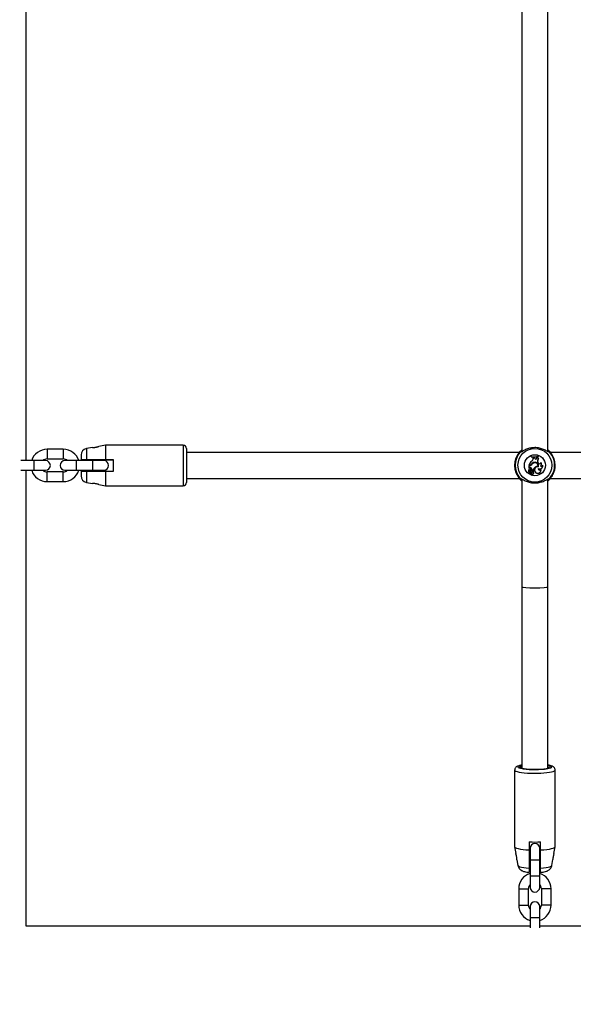
# Model space of a CAD drawing. Units: millimetres. Extents: x 0 to 5940, y 0 to 4206.
# Drawn here: x 1723 to 1757, y 1423 to 1484 of the extents above; entities that cross this region are included whole.
import ezdxf

# ---------------------------------------------------------------- set-up
doc = ezdxf.new("R2010")
doc.units = ezdxf.units.MM
doc.header["$LTSCALE"] = 100
doc.layers.add('LE_NORM', color=179, linetype='Continuous', lineweight=50)
doc.styles.add('SLDTEXTSTYLE0', font='TXT', dxfattribs={"width": 0.605})
doc.dimstyles.new('SLDDIMSTYLE0', dxfattribs={"dimtxt": 35, "dimasz": 30, "dimexe": 0, "dimexo": 0.0625, "dimgap": 8.75, "dimtad": 1, "dimdec": 0, "dimrnd": 1e-09, "dimzin": 12, "dimdsep": 46, "dimtxsty": 'SLDTEXTSTYLE0', "dimsah": 1, "dimcen": 0.09, "dimadec": 0, "dimazin": 3, "dimtfac": 1, "dimtofl": 0, "dimtmove": 0, "dimatfit": 3, "dimfxl": 0, "dimfrac": 2, "dimtolj": 1, "dimtzin": 12, "dimarcsym": 0})

# ---------------------------------------------------------------- blocks, each defined once
blk = doc.blocks.new('_D_1')
at = {"layer": 'LE_NORM', "color": 7}
for p, q in [((659.702, 2095.65), (659.702, 1313.43)), ((3059.702, 2095.65), (3059.702, 1313.43)), ((659.702, 1323.43), (3059.702, 1323.43))]:
    blk.add_line(p, q, dxfattribs=at)
for points in [[(659.702, 1323.43), (689.702, 1313.43), (689.702, 1333.43)], [(3059.702, 1323.43), (3029.702, 1333.43), (3029.702, 1313.43)]]:
    blk.add_solid(points, dxfattribs=at)
at = {"layer": 'LE_NORM', "color": 7, "insert": (1815.854, 1368.547), "char_height": 35, "attachment_point": 1, "style": 'SLDTEXTSTYLE0'}
blk.add_mtext('2400', dxfattribs=at)

msp = doc.modelspace()

# ---------------------------------------------------------------- linework, layer by layer
at = {"color": 7, "linetype": 'Continuous', "lineweight": 25}
for p, q in [((1723.302, 1456.999), (1723.302, 1486.399)), ((1753.932, 1485.861), (1753.932, 1457.557)), ((1755.532, 1457.556), (1755.532, 1485.86)), ((1727.404, 1457.808), (1727.032, 1457.742)), ((1728.202, 1457.949), (1727.799, 1457.878)), ((1733.002, 1457.949), (1728.202, 1457.949)), ((1728.202, 1457.949), (1728.202, 1457.053)), ((1725.602, 1457.699), (1724.602, 1457.699)), ((1726.702, 1457.349), (1726.702, 1457.051)), ((1733.202, 1457.749), (1733.202, 1455.649)), ((1753.765, 1457.499), (1733.202, 1457.499)), ((1754.516, 1457.252), (1754.511, 1457.258)), ((1754.511, 1457.258), (1754.511, 1457.227)), ((1754.516, 1457.231), (1754.511, 1457.227)), ((1754.516, 1457.252), (1754.516, 1457.231)), ((1754.637, 1457.185), (1754.633, 1457.19)), ((1754.633, 1457.141), (1754.633, 1457.19)), ((1754.695, 1457.188), (1754.633, 1457.19)), ((1754.692, 1457.184), (1754.695, 1457.188)), ((1754.712, 1457.143), (1754.695, 1457.188)), ((1754.847, 1457.162), (1754.853, 1457.205)), ((1754.852, 1457.161), (1754.857, 1457.201)), ((1754.9, 1457.215), (1754.853, 1457.205)), ((1754.857, 1457.201), (1754.853, 1457.205)), ((1754.896, 1457.21), (1754.857, 1457.201)), ((1754.896, 1457.21), (1754.9, 1457.215)), ((1754.957, 1457.279), (1754.961, 1457.285)), ((1754.957, 1457.258), (1754.957, 1457.279)), ((1754.957, 1457.258), (1754.961, 1457.254)), ((1754.961, 1457.254), (1754.961, 1457.285)), ((1783.765, 1457.499), (1755.698, 1457.499)), ((1723.802, 1456.999), (1722.97, 1456.999)), ((1724.502, 1456.999), (1723.802, 1456.999)), ((1724.602, 1457.099), (1725.602, 1457.099)), ((1726.402, 1456.999), (1725.702, 1456.999)), ((1727.402, 1456.999), (1726.402, 1456.999)), ((1726.702, 1457.051), (1726.702, 1457.047)), ((1728.102, 1456.999), (1727.402, 1456.999)), ((1728.702, 1457.053), (1728.202, 1457.053)), ((1728.202, 1457.044), (1728.702, 1457.044)), ((1728.702, 1456.353), (1728.702, 1457.053)), ((1753.482, 1456.706), (1753.482, 1456.702)), ((1754.354, 1456.688), (1754.349, 1456.692)), ((1754.349, 1456.692), (1754.349, 1456.508)), ((1754.407, 1456.692), (1754.349, 1456.692)), ((1754.407, 1456.688), (1754.354, 1456.688)), ((1754.354, 1456.688), (1754.354, 1456.513)), ((1754.363, 1456.717), (1754.357, 1456.713)), ((1754.396, 1456.713), (1754.357, 1456.713)), ((1754.396, 1456.717), (1754.363, 1456.717)), ((1754.396, 1456.717), (1754.396, 1456.713)), ((1754.407, 1456.688), (1754.407, 1456.692)), ((1754.514, 1456.771), (1754.517, 1456.768)), ((1754.543, 1456.757), (1754.54, 1456.759)), ((1754.545, 1456.974), (1754.542, 1456.977)), ((1754.637, 1457.141), (1754.633, 1457.141)), ((1754.637, 1457.141), (1754.637, 1457.185)), ((1754.692, 1457.184), (1754.637, 1457.185)), ((1754.68, 1456.856), (1754.679, 1456.86)), ((1754.708, 1457.142), (1754.692, 1457.184)), ((1754.694, 1456.888), (1754.694, 1456.884)), ((1754.708, 1457.142), (1754.712, 1457.143)), ((1754.751, 1456.596), (1754.753, 1456.593)), ((1754.852, 1457.161), (1754.847, 1457.162)), ((1754.909, 1456.895), (1754.913, 1456.896)), ((1754.921, 1456.862), (1754.909, 1456.895)), ((1754.925, 1456.863), (1754.913, 1456.896)), ((1754.921, 1456.862), (1754.925, 1456.863)), ((1754.925, 1456.644), (1754.929, 1456.639)), ((1754.946, 1456.611), (1754.943, 1456.616)), ((1754.95, 1457.123), (1754.957, 1457.124)), ((1755.07, 1456.671), (1755.079, 1456.671)), ((1755.108, 1456.866), (1755.106, 1456.875)), ((1755.218, 1456.708), (1755.22, 1456.724)), ((1755.982, 1456.702), (1755.982, 1456.706)), ((1722.972, 1456.399), (1723.802, 1456.399)), ((1723.302, 1428.26), (1723.302, 1456.399)), ((1723.802, 1456.399), (1724.502, 1456.399)), ((1725.602, 1456.299), (1724.602, 1456.299)), ((1725.702, 1456.399), (1726.402, 1456.399)), ((1726.402, 1456.399), (1727.402, 1456.399)), ((1726.702, 1456.351), (1726.702, 1456.049)), ((1727.402, 1456.399), (1728.102, 1456.399)), ((1728.202, 1456.353), (1728.202, 1455.449)), ((1728.202, 1456.353), (1728.702, 1456.353)), ((1754.354, 1456.513), (1754.352, 1456.509)), ((1754.38, 1456.534), (1754.353, 1456.507)), ((1754.377, 1456.537), (1754.354, 1456.513)), ((1754.372, 1456.44), (1754.372, 1456.441)), ((1754.377, 1456.298), (1754.374, 1456.295)), ((1754.377, 1456.537), (1754.38, 1456.534)), ((1754.429, 1456.252), (1754.383, 1456.2)), ((1754.432, 1456.249), (1754.386, 1456.197)), ((1754.458, 1456.264), (1754.392, 1456.189)), ((1754.461, 1456.261), (1754.396, 1456.187)), ((1754.411, 1456.336), (1754.413, 1456.34)), ((1754.416, 1456.373), (1754.414, 1456.369)), ((1754.429, 1456.252), (1754.432, 1456.249)), ((1754.478, 1456.557), (1754.475, 1456.553)), ((1754.478, 1456.22), (1754.481, 1456.216)), ((1754.485, 1456.183), (1754.482, 1456.188)), ((1754.485, 1456.439), (1754.489, 1456.442)), ((1754.486, 1456.31), (1754.485, 1456.303)), ((1754.57, 1456.362), (1754.566, 1456.364)), ((1754.571, 1456.287), (1754.567, 1456.286)), ((1754.576, 1456.418), (1754.572, 1456.413)), ((1754.572, 1456.413), (1754.628, 1456.413)), ((1754.576, 1456.418), (1754.625, 1456.418)), ((1754.599, 1456.174), (1754.603, 1456.169)), ((1754.618, 1456.285), (1754.627, 1456.287)), ((1754.625, 1456.418), (1754.628, 1456.413)), ((1754.647, 1456.331), (1754.651, 1456.329)), ((1754.8, 1456.258), (1754.797, 1456.254)), ((1754.928, 1456.508), (1754.932, 1456.501)), ((1755.101, 1456.47), (1755.101, 1456.483)), ((1724.602, 1455.699), (1725.602, 1455.699)), ((1727.032, 1455.655), (1727.404, 1455.589)), ((1727.8, 1455.52), (1728.202, 1455.449)), ((1728.202, 1455.449), (1733.002, 1455.449)), ((1733.202, 1455.899), (1753.775, 1455.899)), ((1753.932, 1455.739), (1753.885, 1455.78)), ((1753.932, 1455.861), (1753.932, 1449.207)), ((1755.532, 1449.207), (1755.532, 1455.86)), ((1755.578, 1455.78), (1755.532, 1455.739)), ((1755.689, 1455.899), (1783.775, 1455.899)), ((1753.932, 1449.207), (1753.932, 1438.01)), ((1755.532, 1438.01), (1755.532, 1449.207)), ((1753.482, 1437.893), (1753.482, 1433.152)), ((1755.982, 1433.152), (1755.982, 1437.893)), ((1753.482, 1433.147), (1753.554, 1432.747)), ((1754.382, 1433.457), (1754.382, 1432.964)), ((1754.432, 1433.06), (1754.432, 1432.36)), ((1755.032, 1432.36), (1755.032, 1433.06)), ((1755.082, 1432.964), (1755.082, 1433.457)), ((1755.91, 1432.747), (1755.981, 1433.147)), ((1753.623, 1432.36), (1753.688, 1431.993)), ((1754.432, 1432.36), (1754.432, 1431.36)), ((1755.032, 1431.36), (1755.032, 1432.36)), ((1755.775, 1431.993), (1755.841, 1432.362)), ((1754.432, 1431.36), (1754.432, 1430.66)), ((1755.032, 1430.66), (1755.032, 1431.36)), ((1753.732, 1430.56), (1753.732, 1429.56)), ((1754.332, 1429.56), (1754.332, 1430.56)), ((1755.132, 1430.56), (1755.132, 1429.56)), ((1755.732, 1429.56), (1755.732, 1430.56)), ((1754.432, 1429.46), (1754.432, 1428.76)), ((1755.032, 1428.76), (1755.032, 1429.46)), ((1754.432, 1428.76), (1754.432, 1428.156)), ((1755.032, 1428.156), (1755.032, 1428.76)), ((1754.432, 1428.26), (1723.302, 1428.26)), ((1784.432, 1428.26), (1755.032, 1428.26))]:
    msp.add_line(p, q, dxfattribs=at)
at = {"color": 8, "linetype": 'Continuous', "lineweight": 25}
for p, q in [((1733.002, 1457.949), (1733.002, 1455.449)), ((1724.602, 1457.699), (1724.602, 1457.399)), ((1724.602, 1457.399), (1724.602, 1457.099)), ((1725.602, 1457.699), (1725.602, 1457.399)), ((1725.602, 1457.399), (1725.602, 1457.099)), ((1727.032, 1457.742), (1727.032, 1457.052)), ((1723.802, 1456.399), (1723.802, 1456.999)), ((1726.402, 1456.999), (1726.402, 1456.399)), ((1727.402, 1456.999), (1727.402, 1456.399)), ((1724.602, 1455.999), (1724.602, 1456.299)), ((1724.602, 1455.699), (1724.602, 1455.999)), ((1725.602, 1455.999), (1725.602, 1456.299)), ((1725.602, 1455.699), (1725.602, 1455.999)), ((1727.032, 1456.352), (1727.032, 1455.655)), ((1754.432, 1432.36), (1755.032, 1432.36)), ((1754.432, 1431.36), (1755.032, 1431.36)), ((1753.732, 1430.56), (1754.032, 1430.56)), ((1754.032, 1430.56), (1754.332, 1430.56)), ((1755.432, 1430.56), (1755.132, 1430.56)), ((1755.732, 1430.56), (1755.432, 1430.56)), ((1753.732, 1429.56), (1754.032, 1429.56)), ((1754.032, 1429.56), (1754.332, 1429.56)), ((1755.432, 1429.56), (1755.132, 1429.56)), ((1755.732, 1429.56), (1755.432, 1429.56)), ((1755.032, 1428.76), (1754.432, 1428.76))]:
    msp.add_line(p, q, dxfattribs=at)
at = {"color": 7, "linetype": 'Continuous', "lineweight": 25, "flags": 128}
for points in [[(1727.802, 1457.049), (1727.786, 1457.049), (1727.743, 1457.049), (1727.678, 1457.049), (1727.602, 1457.049), (1727.525, 1457.049), (1727.46, 1457.049), (1727.417, 1457.049), (1727.402, 1457.049), (1727.417, 1457.048), (1727.46, 1457.048), (1727.525, 1457.048), (1727.602, 1457.048), (1727.678, 1457.048), (1727.743, 1457.048), (1727.786, 1457.048), (1727.802, 1457.049)], [(1754.49, 1456.247), (1754.493, 1456.247), (1754.494, 1456.247)], [(1753.782, 1438.09), (1753.8, 1438.061), (1753.856, 1438.032), (1753.946, 1438.006), (1754.068, 1437.983), (1754.216, 1437.965), (1754.384, 1437.951), (1754.566, 1437.943), (1754.755, 1437.941), (1754.943, 1437.944), (1755.122, 1437.954), (1755.286, 1437.969), (1755.428, 1437.988), (1755.542, 1438.012), (1755.624, 1438.039), (1755.671, 1438.068), (1755.68, 1438.098), (1755.652, 1438.127), (1755.587, 1438.155), (1755.532, 1438.171)], [(1753.482, 1433.152), (1753.486, 1433.136), (1753.523, 1433.102), (1753.595, 1433.071), (1753.7, 1433.041), (1753.836, 1433.015), (1753.998, 1432.993), (1754.182, 1432.976), (1754.382, 1432.964)], [(1755.082, 1432.964), (1755.281, 1432.976), (1755.465, 1432.993), (1755.627, 1433.015), (1755.763, 1433.041), (1755.868, 1433.071), (1755.94, 1433.102), (1755.977, 1433.136), (1755.982, 1433.152)]]:
    msp.add_lwpolyline(points, dxfattribs=at)
at = {"color": 8, "linetype": 'Continuous', "lineweight": 25, "flags": 128}
for points in [[(1753.482, 1437.893), (1753.5, 1437.859), (1753.553, 1437.827), (1753.64, 1437.797), (1753.759, 1437.769), (1753.906, 1437.745), (1754.076, 1437.725), (1754.266, 1437.71), (1754.468, 1437.7), (1754.679, 1437.696), (1754.89, 1437.698), (1755.098, 1437.705), (1755.294, 1437.717), (1755.475, 1437.734), (1755.634, 1437.757), (1755.767, 1437.782), (1755.871, 1437.812), (1755.941, 1437.843), (1755.977, 1437.876), (1755.982, 1437.892)], [(1753.682, 1438.09), (1753.699, 1438.06), (1753.753, 1438.03), (1753.839, 1438.003), (1753.956, 1437.979), (1753.999, 1437.972)], [(1755.523, 1437.982), (1755.624, 1438.003), (1755.711, 1438.03), (1755.764, 1438.06), (1755.782, 1438.09), (1755.764, 1438.12), (1755.711, 1438.15), (1755.624, 1438.177), (1755.532, 1438.197)], [(1753.688, 1431.993), (1753.692, 1431.982), (1753.73, 1431.952), (1753.802, 1431.923), (1753.908, 1431.897), (1754.043, 1431.874), (1754.203, 1431.856), (1754.382, 1431.843)], [(1755.082, 1431.843), (1755.26, 1431.856), (1755.42, 1431.874), (1755.555, 1431.897), (1755.661, 1431.923), (1755.734, 1431.952), (1755.771, 1431.982), (1755.775, 1431.993)]]:
    msp.add_lwpolyline(points, dxfattribs=at)
at = {"color": 7, "linetype": 'Continuous', "lineweight": 25}
for centre, radius in [((1754.732, 1456.711), 1.044), ((1754.732, 1456.712), 0.65)]:
    msp.add_circle(centre, radius, dxfattribs=at)
for centre, radius, start, end in [((1733.002, 1457.749), 0.2, 360, 90), ((1724.602, 1456.699), 1, 90, 162.5424), ((1725.602, 1456.699), 1, 17.4576, 90), ((1727.102, 1457.349), 0.4, 100, 180), ((1754.732, 1456.706), 1.25, 137.36522, 222.63478), ((1754.732, 1456.708), 1.22, 139.1272, 220.8728), ((1753.848, 1457.518), 0.0502, 1.74214, 135.23313), ((1754.687, 1458.085), 0.845, 257.99131, 288.9314), ((1754.687, 1458.054), 0.845, 257.99131, 288.9314), ((1754.687, 1458.085), 0.85, 258.35532, 288.51896), ((1754.687, 1458.054), 0.841, 258.23247, 288.71871), ((1754.994, 1457.21), 0.0977, 180.07996, 243.64866), ((1754.994, 1457.21), 0.0933, 176.68566, 247.12121), ((1755.616, 1457.518), 0.0502, 44.76687, 178.25786), ((1754.732, 1456.706), 1.25, 317.36522, 42.63478), ((1754.732, 1456.708), 1.22, 319.1272, 40.8728), ((1724.602, 1456.699), 0.4, 90, 131.40962), ((1724.502, 1456.699), 0.3, 270, 90), ((1725.702, 1456.699), 0.3, 90, 270), ((1725.602, 1456.699), 0.4, 48.59038, 90), ((1728.102, 1456.699), 0.3, 270, 90), ((1754.937, 1456.502), 0.617, 129.78431, 160.1064), ((1754.937, 1456.503), 0.613, 129.81132, 159.52253), ((1754.396, 1456.873), 0.156, 269.99996, 318.85532), ((1754.396, 1456.873), 0.161, 269.99996, 318.99395), ((1754.407, 1456.858), 0.165, 269.99995, 323.30892), ((1754.407, 1456.858), 0.17, 269.99995, 323.33207), ((1754.726, 1456.643), 0.248, 97.46782, 148.88893), ((1754.726, 1456.642), 0.243, 97.42147, 148.97834), ((1754.754, 1456.61), 0.261, 106.65716, 145.08654), ((1754.439, 1457.141), 0.194, 302.1689, 359.99994), ((1754.754, 1456.61), 0.257, 106.6437, 145.10153), ((1754.439, 1457.141), 0.198, 302.25381, 359.99592), ((1754.967, 1456.311), 0.358, 127.12321, 162.58451), ((1754.967, 1456.31), 0.354, 127.10709, 163.10365), ((1754.739, 1456.676), 0.193, 348.78326, 108.23364), ((1754.739, 1456.677), 0.189, 350.07707, 108.25189), ((1754.741, 1456.678), 0.216, 342.0465, 102.61665), ((1754.741, 1456.677), 0.211, 343.15494, 102.66991), ((1754.897, 1456.424), 0.197, 76.46549, 239.63686), ((1754.897, 1456.424), 0.193, 75.25292, 239.69187), ((1754.778, 1457.167), 0.0741, 199.44824, 356.08126), ((1754.778, 1457.166), 0.0698, 199.39509, 356.19652), ((1754.89, 1456.428), 0.219, 80.89035, 129.72714), ((1754.89, 1456.428), 0.214, 79.75101, 129.75366), ((1755.131, 1456.972), 0.235, 140.24129, 199.24114), ((1755.131, 1456.972), 0.231, 138.81711, 199.24114), ((1755.014, 1456.895), 0.0988, 199.24134, 343.12521), ((1755.014, 1456.894), 0.0944, 199.24132, 348.10481), ((1755.018, 1456.688), 0.201, 243.29396, 5.8021), ((1755.018, 1456.688), 0.205, 245.29378, 10.20702), ((1755.007, 1456.785), 0.13, 299.06809, 38.80207), ((1755.127, 1456.755), 0.102, 235.85259, 332.25789), ((1755.007, 1456.784), 0.134, 302.18366, 42.44759), ((1755.127, 1456.755), 0.0975, 239.97725, 341.23761), ((1724.602, 1456.699), 1, 197.4576, 270), ((1724.602, 1456.699), 0.4, 228.59038, 270), ((1725.602, 1456.699), 0.4, 270, 311.40962), ((1725.602, 1456.699), 1, 270, 342.5424), ((1727.102, 1456.049), 0.4, 180, 260), ((1754.43, 1456.371), 0.0944, 128.96634, 234.14077), ((1754.43, 1456.371), 0.09, 130.24058, 234.38027), ((1754.352, 1456.508), 0.00245, 186.96093, 314.56862), ((1754.451, 1456.411), 0.0843, 159.61815, 241.81365), ((1754.372, 1456.441), 0.00406, 348.52935, 120.3908), ((1754.451, 1456.411), 0.0799, 158.16783, 241.69376), ((1754.326, 1456.247), 0.068, 320.42926, 44.0331), ((1754.438, 1456.493), 0.0757, 58.14838, 144.06491), ((1754.326, 1456.248), 0.0724, 320.64619, 44.34775), ((1754.383, 1456.201), 0.00554, 145.60474, 310.4673), ((1754.438, 1456.493), 0.0713, 58.09987, 144.30791), ((1754.383, 1456.201), 0.00116, 151.60013, 300.80436), ((1754.397, 1456.185), 0.00653, 135.62715, 269.67724), ((1754.446, 1456.411), 0.0529, 36.09658, 232.42359), ((1754.397, 1456.185), 0.00215, 133.40134, 265.11343), ((1754.382, 1456.323), 0.141, 275.88224, 312.8733), ((1754.382, 1456.323), 0.146, 275.7629, 312.88538), ((1754.446, 1456.411), 0.0485, 36.05393, 231.99292), ((1754.389, 1456.288), 0.0532, 318.00824, 66.34285), ((1754.389, 1456.288), 0.0575, 318.03121, 66.16486), ((1754.326, 1456.202), 0.188, 32.21682, 62.22078), ((1754.326, 1456.202), 0.193, 34.04613, 62.10617), ((1754.472, 1456.247), 0.0221, 0.00034, 131.07203), ((1754.472, 1456.247), 0.0177, 359.9293, 130.18708), ((1754.374, 1456.379), 0.201, 9.72966, 59.76299), ((1754.374, 1456.379), 0.206, 10.75905, 59.74546), ((1754.453, 1456.247), 0.0374, 313.69383, 0.62586), ((1754.541, 1456.17), 0.062, 163.92725, 358.82931), ((1754.453, 1456.247), 0.0417, 313.64996, 0.59033), ((1754.485, 1456.271), 0.0834, 268.01099, 10.31514), ((1754.541, 1456.171), 0.0576, 167.22644, 3.4106), ((1754.399, 1456.374), 0.112, 320.07678, 37.05427), ((1754.399, 1456.375), 0.108, 323.25144, 37.07397), ((1754.485, 1456.271), 0.0878, 270.31535, 10.41347), ((1754.727, 1456.326), 0.165, 166.9865, 194.1836), ((1754.609, 1456.347), 0.0462, 336.21781, 159.63674), ((1754.727, 1456.326), 0.161, 167.08831, 194.23514), ((1754.609, 1456.348), 0.0418, 335.77719, 159.25848), ((1754.605, 1456.23), 0.0567, 263.67262, 76.23763), ((1754.605, 1456.23), 0.061, 268.32803, 68.8637), ((1754.561, 1456.354), 0.0897, 310.18457, 344.93949), ((1754.561, 1456.354), 0.0941, 314.90373, 344.7288), ((1754.913, 1456.417), 0.2, 234.78311, 19.32766), ((1754.913, 1456.417), 0.196, 234.72884, 15.53554), ((1755.018, 1456.506), 0.0906, 178.65562, 336.2901), ((1755.018, 1456.506), 0.0862, 183.25238, 344.78701), ((1733.002, 1455.649), 0.2, 270, 0), ((1753.848, 1455.895), 0.0503, 224.9053, 358.20002), ((1755.616, 1455.895), 0.0503, 181.79998, 315.0947), ((1753.94, 1437.975), 0.196, 92.46448, 143.99157), ((1754.727, 1443.224), 5.302, 262.10122, 278.63532), ((1754.732, 1441.212), 7.762, 267.4156, 272.5844), ((1754.732, 1433.06), 0.3, 0, 180), ((1754.732, 1430.56), 1, 107.4576, 180), ((1754.732, 1430.56), 1, 360, 72.5424), ((1754.732, 1430.56), 0.4, 138.59038, 180), ((1754.732, 1430.66), 0.3, 180, 0), ((1754.732, 1430.56), 0.4, 0, 41.40962), ((1754.732, 1429.56), 1, 180, 252.5424), ((1754.732, 1429.56), 0.4, 180, 221.40962), ((1754.732, 1429.46), 0.3, 0, 180), ((1754.732, 1429.56), 0.4, 318.59038, 0), ((1754.732, 1429.56), 1, 287.4576, 0)]:
    msp.add_arc(centre, radius, start, end, dxfattribs=at)
at = {"color": 8, "linetype": 'Continuous', "lineweight": 25}
for centre, radius, start, end in [((1753.847, 1457.474), 0.049, 72.45594, 140.2219), ((1755.616, 1457.474), 0.0491, 39.79884, 102.19496), ((1753.847, 1455.941), 0.0491, 219.74104, 288.73491), ((1755.616, 1455.941), 0.0491, 250.55406, 320.26178), ((1753.924, 1437.87), 0.328, 88.66385, 137.68771)]:
    msp.add_arc(centre, radius, start, end, dxfattribs=at)
at = {"color": 7, "linetype": 'Continuous', "lineweight": 25}
for start_param, end_param in [(3.141593, 4.712389), (3.141593, 6.283185), (4.712389, 6.283185)]:
    msp.add_ellipse((1754.732, 1449.207), major_axis=(0.8, 0), ratio=0.077397, start_param=start_param, end_param=end_param, dxfattribs=at)
for points, knots in [([(1727.404, 1457.808), (1727.405, 1457.808), (1727.406, 1457.808), (1727.435, 1457.808), (1727.482, 1457.81), (1727.543, 1457.816), (1727.61, 1457.827), (1727.675, 1457.841), (1727.731, 1457.856), (1727.757, 1457.864), (1727.768, 1457.867)], [0, 0, 0, 0, 0.096907, 0.228514, 0.359994, 0.49078, 0.621161, 0.753443, 0.889697, 1, 1, 1, 1]), ([(1727.768, 1457.867), (1727.779, 1457.871), (1727.798, 1457.877), (1727.799, 1457.877), (1727.799, 1457.877)], [0, 0, 0, 0, 0.578504, 1, 1, 1, 1]), ([(1755.637, 1457.511), (1755.62, 1457.514), (1755.603, 1457.517), (1755.537, 1457.552), (1755.434, 1457.614), (1755.223, 1457.717), (1754.949, 1457.793), (1754.66, 1457.808), (1754.389, 1457.764), (1754.147, 1457.677), (1753.964, 1457.576), (1753.858, 1457.511), (1753.831, 1457.509), (1753.824, 1457.508)], [0, 0, 0, 0, 0.075871, 0.078305, 0.177785, 0.299401, 0.415126, 0.532102, 0.636571, 0.744222, 0.868284, 0.965119, 1, 1, 1, 1]), ([(1753.809, 1457.506), (1753.799, 1457.515), (1753.788, 1457.525), (1753.808, 1457.549), (1753.812, 1457.553)], [0, 0, 0, 0, 0.832274, 1, 1, 1, 1]), ([(1753.812, 1457.553), (1753.825, 1457.566), (1753.852, 1457.593), (1753.891, 1457.636), (1753.927, 1457.661), (1753.932, 1457.664)], [0, 0, 0, 0, 0.4572776, 0.9321908, 1, 1, 1, 1]), ([(1755.532, 1457.663), (1755.54, 1457.657), (1755.604, 1457.611), (1755.629, 1457.58), (1755.651, 1457.553)], [0, 0, 0, 0, 0.125771, 1, 1, 1, 1]), ([(1755.651, 1457.553), (1755.663, 1457.535), (1755.677, 1457.514), (1755.657, 1457.507), (1755.654, 1457.506)], [0, 0, 0, 0, 0.832421, 1, 1, 1, 1]), ([(1727.032, 1457.052), (1727.029, 1457.052), (1726.985, 1457.052), (1726.901, 1457.052), (1726.801, 1457.052), (1726.73, 1457.051), (1726.704, 1457.051), (1726.702, 1457.051), (1726.702, 1457.051)], [0, 0, 0, 0, 0.015118, 0.229115, 0.446125, 0.671808, 0.913883, 1, 1, 1, 1]), ([(1726.702, 1457.047), (1726.702, 1457.047), (1726.704, 1457.046), (1726.731, 1457.046), (1726.815, 1457.046), (1726.924, 1457.045), (1727.001, 1457.045), (1727.032, 1457.045)], [0, 0, 0, 0, 0.072679, 0.334159, 0.596738, 0.838113, 1, 1, 1, 1]), ([(1728.202, 1457.053), (1728.092, 1457.053), (1727.702, 1457.053), (1727.312, 1457.052), (1727.032, 1457.052)], [0, 0, 0, 0, 0.282381, 1, 1, 1, 1]), ([(1727.032, 1457.045), (1727.115, 1457.045), (1727.395, 1457.045), (1727.785, 1457.045), (1728.092, 1457.044), (1728.202, 1457.044)], [0, 0, 0, 0, 0.213398, 0.717619, 1, 1, 1, 1]), ([(1753.487, 1456.702), (1753.488, 1456.639), (1753.489, 1456.491), (1753.552, 1456.268), (1753.657, 1456.045), (1753.795, 1455.866), (1753.856, 1455.807), (1753.885, 1455.78)], [0, 0, 0, 0, 0.140429, 0.330069, 0.537987, 0.784235, 1, 1, 1, 1]), ([(1755.578, 1455.78), (1755.592, 1455.793), (1755.619, 1455.818), (1755.7, 1455.906), (1755.795, 1456.034), (1755.883, 1456.206), (1755.947, 1456.39), (1755.985, 1456.563), (1755.978, 1456.676), (1755.976, 1456.702)], [0, 0, 0, 0, 0.116472, 0.233255, 0.466081, 0.606003, 0.745728, 0.942583, 1, 1, 1, 1]), ([(1726.702, 1456.351), (1726.702, 1456.351), (1726.704, 1456.351), (1726.731, 1456.351), (1726.815, 1456.352), (1726.924, 1456.352), (1727.001, 1456.352), (1727.032, 1456.352)], [0, 0, 0, 0, 0.072679, 0.334159, 0.596738, 0.838113, 1, 1, 1, 1]), ([(1727.032, 1456.352), (1727.115, 1456.352), (1727.395, 1456.352), (1727.785, 1456.353), (1728.092, 1456.353), (1728.202, 1456.353)], [0, 0, 0, 0, 0.2133979, 0.717619, 1, 1, 1, 1]), ([(1754.352, 1456.509), (1754.352, 1456.509), (1754.352, 1456.509), (1754.352, 1456.509), (1754.352, 1456.508), (1754.351, 1456.508), (1754.351, 1456.508), (1754.35, 1456.508), (1754.349, 1456.508)], [0, 0, 0, 0, 0.00083, 0.004153, 0.017442, 0.07059, 0.283171, 1, 1, 1, 1]), ([(1754.352, 1456.509), (1754.352, 1456.508), (1754.352, 1456.508), (1754.352, 1456.508), (1754.353, 1456.507), (1754.353, 1456.507), (1754.353, 1456.507)], [0, 0, 0, 0, 0.073447, 0.5, 0.75, 1, 1, 1, 1]), ([(1754.372, 1456.441), (1754.372, 1456.441), (1754.372, 1456.441), (1754.372, 1456.441), (1754.372, 1456.442), (1754.372, 1456.443), (1754.371, 1456.444), (1754.37, 1456.445)], [0, 0, 0, 0, 0.002967, 0.014837, 0.062318, 0.252237, 1, 1, 1, 1]), ([(1754.372, 1456.441), (1754.372, 1456.441), (1754.372, 1456.441), (1754.373, 1456.441), (1754.373, 1456.441), (1754.374, 1456.441), (1754.375, 1456.441), (1754.376, 1456.44)], [0, 0, 0, 0, 0.002967, 0.014837, 0.062317, 0.252231, 1, 1, 1, 1]), ([(1754.381, 1456.202), (1754.381, 1456.202), (1754.381, 1456.202), (1754.38, 1456.203), (1754.379, 1456.203), (1754.378, 1456.204), (1754.378, 1456.204)], [0, 0, 0, 0, 0.0426769, 0.2133848, 0.8962165, 1, 1, 1, 1]), ([(1754.383, 1456.2), (1754.383, 1456.2), (1754.383, 1456.2), (1754.384, 1456.199), (1754.385, 1456.198), (1754.386, 1456.197), (1754.386, 1456.197)], [0, 0, 0, 0, 0.042676, 0.21338, 0.896197, 1, 1, 1, 1]), ([(1754.396, 1456.187), (1754.395, 1456.187), (1754.395, 1456.187), (1754.394, 1456.188), (1754.393, 1456.189), (1754.392, 1456.189)], [0, 0, 0, 0, 0.078948, 0.394739, 1, 1, 1, 1]), ([(1754.397, 1456.183), (1754.397, 1456.183), (1754.397, 1456.182), (1754.397, 1456.181), (1754.397, 1456.179), (1754.397, 1456.178)], [0, 0, 0, 0, 0.078947, 0.394734, 1, 1, 1, 1]), ([(1754.461, 1456.261), (1754.46, 1456.261), (1754.459, 1456.262), (1754.458, 1456.263), (1754.458, 1456.264)], [0, 0, 0, 0, 0.647928, 1, 1, 1, 1]), ([(1727.768, 1455.531), (1727.754, 1455.535), (1727.725, 1455.545), (1727.662, 1455.561), (1727.593, 1455.575), (1727.525, 1455.585), (1727.466, 1455.589), (1727.424, 1455.59), (1727.402, 1455.59), (1727.404, 1455.59), (1727.404, 1455.59)], [0, 0, 0, 0, 0.134562, 0.269021, 0.405262, 0.538741, 0.668362, 0.796713, 0.925705, 1, 1, 1, 1]), ([(1727.8, 1455.52), (1727.8, 1455.52), (1727.804, 1455.519), (1727.792, 1455.523), (1727.775, 1455.528), (1727.768, 1455.531)], [0, 0, 0, 0, 0.129608, 0.654061, 1, 1, 1, 1]), ([(1753.812, 1455.86), (1753.8, 1455.878), (1753.787, 1455.901), (1753.806, 1455.908), (1753.809, 1455.909)], [0, 0, 0, 0, 0.832421, 1, 1, 1, 1]), ([(1753.828, 1455.904), (1753.844, 1455.902), (1753.861, 1455.899), (1753.926, 1455.865), (1754.03, 1455.804), (1754.24, 1455.702), (1754.514, 1455.627), (1754.803, 1455.612), (1755.074, 1455.656), (1755.316, 1455.743), (1755.499, 1455.842), (1755.604, 1455.905), (1755.631, 1455.907), (1755.638, 1455.907)], [0, 0, 0, 0, 0.0744956, 0.0769377, 0.1767123, 0.2986896, 0.4147576, 0.5320814, 0.6368596, 0.7448307, 0.869261, 0.9663833, 1, 1, 1, 1]), ([(1755.654, 1455.909), (1755.664, 1455.9), (1755.676, 1455.888), (1755.655, 1455.864), (1755.651, 1455.86)], [0, 0, 0, 0, 0.832274, 1, 1, 1, 1]), ([(1753.932, 1438.203), (1753.931, 1438.203), (1753.88, 1438.195), (1753.797, 1438.176), (1753.693, 1438.147), (1753.618, 1438.112), (1753.559, 1438.069), (1753.512, 1438.014), (1753.485, 1437.95), (1753.483, 1437.908), (1753.482, 1437.893)], [0, 0, 0, 0, 0.002973, 0.213125, 0.434357, 0.604322, 0.724526, 0.832668, 0.938399, 1, 1, 1, 1]), ([(1753.782, 1438.09), (1753.789, 1438.095), (1753.803, 1438.104), (1753.865, 1438.114), (1753.924, 1438.116), (1753.932, 1438.116)], [0, 0, 0, 0, 0.466199, 0.930229, 1, 1, 1, 1]), ([(1753.932, 1438.111), (1753.93, 1438.111), (1753.86, 1438.11), (1753.812, 1438.101), (1753.789, 1438.093), (1753.782, 1438.09)], [0, 0, 0, 0, 0.018735, 0.689769, 1, 1, 1, 1]), ([(1755.978, 1437.891), (1755.979, 1437.902), (1755.982, 1437.94), (1755.958, 1438), (1755.918, 1438.056), (1755.868, 1438.097), (1755.807, 1438.131), (1755.726, 1438.161), (1755.634, 1438.185), (1755.559, 1438.197), (1755.532, 1438.202)], [0, 0, 0, 0, 0.042957, 0.150227, 0.250248, 0.356285, 0.483962, 0.663072, 0.877232, 1, 1, 1, 1]), ([(1755.532, 1438.093), (1755.557, 1438.07), (1755.595, 1438.037), (1755.585, 1438.002), (1755.582, 1437.991)], [0, 0, 0, 0, 0.6866238, 1, 1, 1, 1]), ([(1754.382, 1432.964), (1754.382, 1432.858), (1754.382, 1432.484), (1754.382, 1432.111), (1754.382, 1431.843)], [0, 0, 0, 0, 0.282381, 1, 1, 1, 1]), ([(1755.082, 1431.843), (1755.082, 1431.922), (1755.082, 1432.19), (1755.082, 1432.564), (1755.082, 1432.858), (1755.082, 1432.964)], [0, 0, 0, 0, 0.213398, 0.717619, 1, 1, 1, 1]), ([(1753.623, 1432.36), (1753.623, 1432.36), (1753.623, 1432.356), (1753.623, 1432.37), (1753.621, 1432.401), (1753.617, 1432.453), (1753.608, 1432.515), (1753.595, 1432.582), (1753.579, 1432.648), (1753.564, 1432.704), (1753.555, 1432.738), (1753.554, 1432.745), (1753.554, 1432.747)], [0, 0, 0, 0, 0.002523, 0.121016, 0.239472, 0.357469, 0.474827, 0.593113, 0.714637, 0.839083, 0.962016, 1, 1, 1, 1]), ([(1755.909, 1432.747), (1755.909, 1432.743), (1755.906, 1432.731), (1755.896, 1432.691), (1755.881, 1432.634), (1755.865, 1432.567), (1755.852, 1432.498), (1755.845, 1432.436), (1755.841, 1432.39), (1755.841, 1432.363), (1755.841, 1432.362), (1755.841, 1432.362)], [0, 0, 0, 0, 0.076883, 0.190419, 0.309084, 0.432768, 0.557087, 0.678027, 0.796006, 0.913577, 1, 1, 1, 1]), ([(1753.693, 1431.99), (1753.695, 1431.973), (1753.701, 1431.924), (1753.739, 1431.851), (1753.793, 1431.777), (1753.858, 1431.721), (1753.926, 1431.679), (1754.001, 1431.647), (1754.096, 1431.619), (1754.215, 1431.597), (1754.319, 1431.583), (1754.375, 1431.579), (1754.381, 1431.579)], [0, 0, 0, 0, 0.048673, 0.148201, 0.240368, 0.328935, 0.418248, 0.515921, 0.63863, 0.826329, 0.979049, 1, 1, 1, 1]), ([(1754.382, 1431.843), (1754.382, 1431.84), (1754.382, 1431.798), (1754.382, 1431.72), (1754.382, 1431.635), (1754.382, 1431.585), (1754.382, 1431.583), (1754.382, 1431.582)], [0, 0, 0, 0, 0.0175333, 0.2657182, 0.5173973, 0.7791343, 1, 1, 1, 1]), ([(1755.082, 1431.579), (1755.116, 1431.582), (1755.2, 1431.589), (1755.322, 1431.609), (1755.434, 1431.636), (1755.53, 1431.675), (1755.61, 1431.724), (1755.681, 1431.787), (1755.737, 1431.872), (1755.769, 1431.943), (1755.772, 1431.985), (1755.773, 1431.991)], [0, 0, 0, 0, 0.108707, 0.270388, 0.452896, 0.578381, 0.673906, 0.773173, 0.875454, 0.980964, 1, 1, 1, 1]), ([(1755.082, 1431.583), (1755.082, 1431.583), (1755.082, 1431.585), (1755.082, 1431.647), (1755.082, 1431.74), (1755.082, 1431.813), (1755.082, 1431.843)], [0, 0, 0, 0, 0.230319, 0.533848, 0.812867, 1, 1, 1, 1])]:
    msp.add_open_spline(points, degree=3, knots=knots, dxfattribs=at)
at = {"color": 8, "linetype": 'Continuous', "lineweight": 25}
for points, knots in [([(1753.932, 1455.748), (1753.923, 1455.754), (1753.859, 1455.8), (1753.834, 1455.832), (1753.812, 1455.86)], [0, 0, 0, 0, 0.125771, 1, 1, 1, 1]), ([(1755.651, 1455.86), (1755.638, 1455.846), (1755.612, 1455.819), (1755.572, 1455.775), (1755.536, 1455.75), (1755.532, 1455.747)], [0, 0, 0, 0, 0.457278, 0.932191, 1, 1, 1, 1])]:
    msp.add_open_spline(points, degree=3, knots=knots, dxfattribs=at)

# ---------------------------------------------------------------- dimensions: what is measured, and where the dimension line sits
at = {"layer": 'LE_NORM', "color": 7}
dim = msp.add_linear_dim(base=(3059.702, 1323.43), p1=(659.702, 2105.65), p2=(3059.702, 2105.65), angle=0, dimstyle='SLDDIMSTYLE0', dxfattribs=at)
dim.commit()
dim.dimension.update_dxf_attribs({"geometry": '_D_1', "text_midpoint": (1859.702, 1323.43), "dimtype": 160})

doc.saveas('drawing.dxf')
